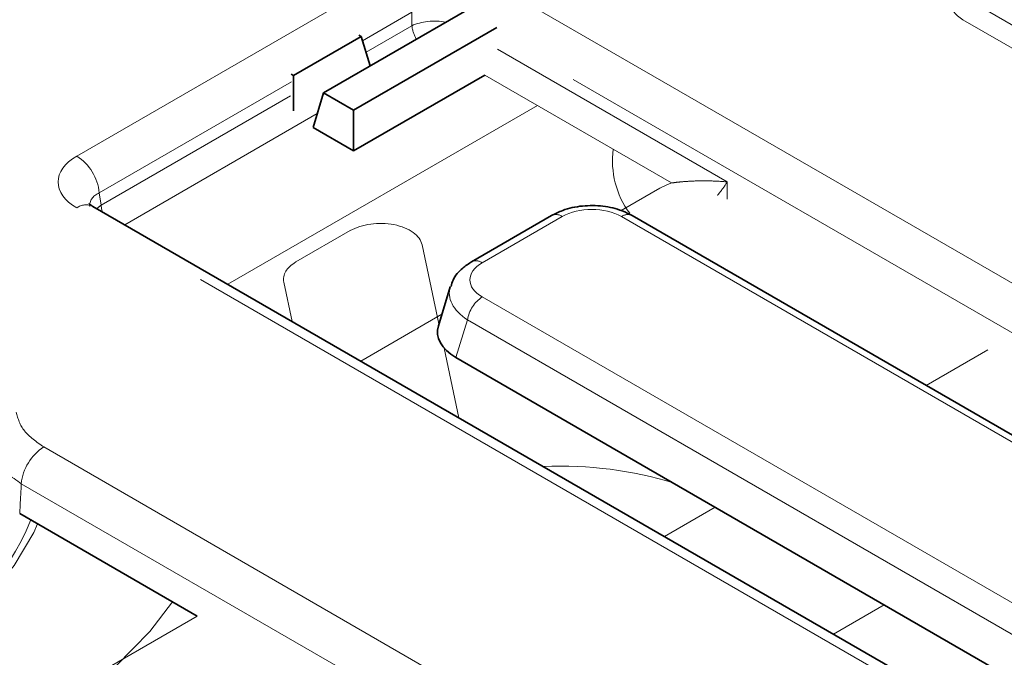
# Model space of a CAD drawing. Units: millimetres. Extents: x 8 to 911, y 1 to 702.
# Drawn here: x 797 to 802, y 591 to 594 of the extents above; entities that cross this region are included whole.
import ezdxf

# ---------------------------------------------------------------- set-up
doc = ezdxf.new("R2010")
doc.units = ezdxf.units.MM
doc.linetypes.add('PHANTOM', pattern=[12.7, 6.35, -1.27, 1.27, -1.27, 1.27, -1.27])

msp = doc.modelspace()

# ---------------------------------------------------------------- linework, layer by layer
at = {"color": 8, "linetype": 'PHANTOM', "lineweight": 18}
for p, q in [((840.1331, 571.7089), (799.6576, 595.0749)), ((797.41, 593.2147), (798.8818, 594.0643)), ((799.3044, 594.0643), (838.3824, 571.505)), ((798.9874, 593.8915), (798.7548, 593.7572)), ((798.9874, 593.8277), (798.9874, 593.8915)), ((801.5811, 593.8564), (806.6358, 590.9384)), ((798.7713, 593.703), (798.9874, 593.8277)), ((838.2426, 571.3519), (799.3855, 593.7837)), ((799.39, 593.7173), (800.4716, 593.0929)), ((800.2097, 593.0882), (799.3309, 593.5956)), ((798.4207, 593.5643), (797.5157, 593.0419)), ((797.5246, 592.9832), (798.4162, 593.4979)), ((798.1204, 592.6113), (799.5781, 593.4529)), ((798.5417, 593.4145), (797.6354, 592.8913)), ((799.9723, 592.9579), (800.1546, 593.0631)), ((800.4716, 593.0929), (800.4716, 593.0119)), ((797.5157, 593.0419), (797.5246, 592.9832)), ((836.4881, 570.4114), (797.41, 592.9707)), ((799.695, 592.9299), (799.3185, 592.7126)), ((805.0296, 590.0111), (799.9735, 592.9299)), ((798.4413, 592.7163), (798.6968, 592.8638)), ((799.0355, 592.7965), (799.1144, 592.4252)), ((798.4237, 592.4362), (798.3844, 592.621)), ((799.3185, 592.5518), (804.3745, 589.633)), ((798.7462, 592.2501), (799.1283, 592.4707)), ((799.2488, 592.4441), (799.1946, 592.2666)), ((804.3049, 589.5253), (799.2488, 592.4441)), ((799.1387, 592.3112), (799.2085, 591.9832)), ((801.6987, 592.3034), (801.408, 592.1356)), ((797.2546, 591.8459), (799.9854, 590.2695)), ((799.7371, 590.179), (797.1489, 591.6731)), ((800.4148, 591.5622), (800.1762, 591.4245)), ((800.9718, 590.9652), (801.2103, 591.103)), ((796.4545, 590.1713), (797.977, 591.0502))]:
    msp.add_line(p, q, dxfattribs=at)
at = {"color": 7, "linetype": 'Continuous', "lineweight": 35}
for p, q in [((799.2451, 593.9014), (798.5716, 593.5126)), ((798.7131, 593.431), (799.3865, 593.8198)), ((798.4302, 593.5943), (798.7484, 593.7779)), ((798.7484, 593.7779), (798.7378, 593.7841)), ((798.7908, 593.6391), (798.7484, 593.7779)), ((798.4196, 593.6004), (798.4302, 593.5943)), ((798.4302, 593.4282), (798.4302, 593.5943)), ((799.3309, 593.5956), (798.7131, 593.2389)), ((798.5218, 593.3493), (798.5716, 593.5126)), ((798.5716, 593.5126), (798.7131, 593.431)), ((798.7131, 593.2389), (798.7131, 593.431)), ((798.7131, 593.2389), (798.5218, 593.3493)), ((836.5631, 570.4188), (797.485, 592.9781)), ((799.645, 592.9349), (799.2685, 592.7175)), ((805.0796, 590.0161), (800.0235, 592.9349)), ((799.1676, 592.5992), (799.1118, 592.4164)), ((804.3049, 589.3165), (799.1946, 592.2666)), ((797.977, 591.0502), (797.1412, 591.5327))]:
    msp.add_line(p, q, dxfattribs=at)
at = {"color": 8, "linetype": 'PHANTOM', "lineweight": 18, "flags": 128}
for points in [[(797.5312, 592.9515), (797.5269, 592.967), (797.5246, 592.9832)], [(797.2251, 591.4843), (797.2076, 591.4441), (797.1157, 591.2877), (796.9891, 591.1395), (796.8302, 591.0022), (796.6415, 590.878), (796.4264, 590.7691), (796.1885, 590.6773), (795.9318, 590.6042), (795.7656, 590.569)], [(796.4102, 590.1969), (796.6764, 590.2843), (796.9419, 590.3943), (797.1851, 590.5202), (797.4033, 590.6607), (797.5938, 590.8139), (797.7544, 590.9782), (797.8609, 591.1173)]]:
    msp.add_lwpolyline(points, dxfattribs=at)
at = {"color": 8, "linetype": 'PHANTOM', "lineweight": 18}
for centre, radius, start, end in [((799.1375, 593.8423), 0.1507, 185.5402, 210.9891), ((800.3462, 593.1914), 0.4147, 172.3294, 216.3663), ((797.2838, 593.0187), 0.2331, 5.689, 57.1991), ((797.4537, 592.9126), 0.0727, 64.4132, 126.8973), ((799.6658, 592.8906), 0.049, 53.4704, 115.2191), ((800.0028, 592.8891), 0.0502, 65.6515, 125.6589), ((799.2893, 592.6732), 0.0489, 53.4685, 115.2389), ((799.4034, 592.4205), 0.1564, 122.9068, 171.3096), ((797.3808, 591.65), 0.2331, 122.8009, 174.311), ((796.0403, 591.9765), 1.2472, 297.619, 337.6558)]:
    msp.add_arc(centre, radius, start, end, dxfattribs=at)
for centre, major_axis, ratio, start_param, end_param in [((801.7291, 593.9368), (0.2061, 0), 0.560135, 2.371274, 3.911912), ((799.0931, 593.7735), (0.15, 0), 0.509, 1.203049, 2.352396), ((797.6246, 593.0927), (0.3023, 0), 0.572919, 2.359993, 3.923193), ((800.3659, 592.9392), (0.3, 0), 0.58169, 2.118351, 2.352396), ((797.6246, 592.9702), (0.1529, -0.0219), 0.55661, 2.439381, 3.307695), ((797.6308, 592.9294), (0.1494, 0.015), 0.574868, 2.302328, 2.521691), ((799.8342, 592.8445), (0.2, 0), 0.594966, 0.800477, 2.341115), ((798.8366, 592.7806), (0.2004, 0.0022), 0.586153, 0.117562, 2.336102), ((798.5838, 592.6347), (0.2008, -0.0005), 0.575142, 2.360933, 3.264794), ((799.4664, 592.6322), (0.2061, 0), 0.560135, 2.371274, 3.911912), ((799.4664, 592.5505), (0.3027, -0.0292), 0.567715, 3.015886, 3.966614), ((799.6882, 591.1155), (1.1, 0), 0.58169, 1.069952, 1.645404), ((795.6484, 586.5852), (1.3841, 19.5442), 0.060191, 4.972579, 4.980011)]:
    msp.add_ellipse(centre, major_axis=major_axis, ratio=ratio, start_param=start_param, end_param=end_param, dxfattribs=at)
at = {"color": 7, "linetype": 'Continuous', "lineweight": 35}
msp.add_ellipse((799.4165, 592.3872), major_axis=(0.3092, 0), ratio=0.560135, start_param=2.972172, end_param=3.911912, dxfattribs=at)
at = {"color": 8, "linetype": 'PHANTOM', "lineweight": 18}
for points, knots in [([(800.2097, 593.0882), (800.2202, 593.0896), (800.2339, 593.0914), (800.2637, 593.0943), (800.3093, 593.0975), (800.3815, 593.0987), (800.4366, 593.0962), (800.4676, 593.0933), (800.4713, 593.093), (800.4716, 593.0929)], [0, 0, 0, 0, 0.100943, 0.13278, 0.291689, 0.566305, 0.948227, 0.996419, 1, 1, 1, 1]), ([(800.4716, 593.0929), (800.4714, 593.0928), (800.4695, 593.0897), (800.4566, 593.0694), (800.4396, 593.0477), (800.4251, 593.0292)], [0, 0, 0, 0, 0.009804, 0.151875, 1, 1, 1, 1]), ([(797.1242, 592.0098), (797.1332, 591.9791), (797.1512, 591.9178), (797.2201, 591.8699), (797.2546, 591.8459)], [0, 0, 0, 0, 0.500277, 1, 1, 1, 1]), ([(797.1489, 591.6731), (797.103, 591.7046), (797.0111, 591.7675), (796.9869, 591.8473), (796.9748, 591.8872)], [0, 0, 0, 0, 0.4998651, 1, 1, 1, 1])]:
    msp.add_open_spline(points, degree=3, knots=knots, dxfattribs=at)
at = {"color": 7, "linetype": 'Continuous', "lineweight": 35}
for points, knots in [([(797.485, 592.9781), (797.4801, 592.9814), (797.4686, 592.9889), (797.4679, 592.9904), (797.4675, 592.9912)], [0, 0, 0, 0, 0.436529, 1, 1, 1, 1]), ([(800.0235, 592.9349), (800.0084, 592.9426), (799.967, 592.9637), (799.8871, 592.9821), (799.789, 592.983), (799.7056, 592.9655), (799.6619, 592.9434), (799.645, 592.9349)], [0, 0, 0, 0, 0.136031, 0.372189, 0.608, 0.848486, 1, 1, 1, 1]), ([(799.2685, 592.7175), (799.2542, 592.708), (799.2192, 592.6848), (799.1828, 592.6452), (799.1744, 592.6115), (799.1719, 592.6014)], [0, 0, 0, 0, 0.326528, 0.798396, 1, 1, 1, 1])]:
    msp.add_open_spline(points, degree=3, knots=knots, dxfattribs=at)

doc.saveas('drawing.dxf')
